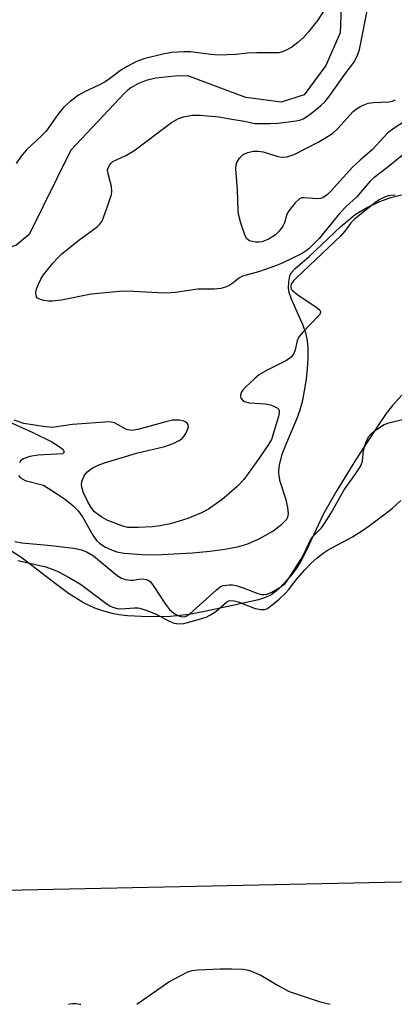
# Model space of a CAD drawing. Units: inches. Extents: x 1249766 to 1255766, y 529454 to 533454.
# Drawn here: x 1252517 to 1252600, y 529454 to 529673 of the extents above; entities that cross this region are included whole.
import ezdxf

# ---------------------------------------------------------------- set-up
doc = ezdxf.new("R2010")
doc.units = ezdxf.units.IN
doc.header["$MEASUREMENT"] = 0
for name, color, linetype in [('HYDRO-Single Line Stream', 4, 'Continuous'), ('HYDRO-Stream Poly Centerlines', 142, 'Continuous'), ('HYDRO-Water Body', 4, 'Continuous'), ('NTRL-Trees', 3, 'Continuous'), ('Undefined', 1, 'Continuous')]:
    doc.layers.add(name, color=color, linetype=linetype)

msp = doc.modelspace()

# ---------------------------------------------------------------- linework, layer by layer
at = {"layer": 'HYDRO-Single Line Stream'}
msp.add_lwpolyline([(1252598.11, 529706.09), (1252594.55, 529698.89), (1252591.28, 529693.12), (1252588.88, 529689.41), (1252588.11, 529670.46), (1252584.98, 529663.14), (1252580.12, 529656.64), (1252575.02, 529655), (1252567.12, 529656.03), (1252554.22, 529660.85), (1252551.35, 529660.79), (1252547.11, 529660.36), (1252544.96, 529659.85), (1252543.1, 529659.12), (1252541.5, 529658.17), (1252540.78, 529657.61), (1252540.12, 529656.99), (1252528.18, 529644.3), (1252518.89, 529625.53), (1252515.91, 529623.03), (1252504.35, 529619.78), (1252496.77, 529617.77), (1252494.04, 529614.53), (1252486.51, 529598.65)], dxfattribs=at)
at = {"layer": 'HYDRO-Stream Poly Centerlines'}
for points in [[(1252516.54, 529571.79), (1252516.96, 529571.25), (1252517.98, 529570.69), (1252522.08, 529569.61), (1252524.99, 529567.78), (1252527, 529566.41), (1252528.71, 529565.05), (1252529.82, 529563.91), (1252530.73, 529562.57), (1252533.08, 529558.46), (1252533.91, 529557.31), (1252534.53, 529556.68), (1252535.7, 529555.92), (1252537.37, 529555.12), (1252538.43, 529554.78), (1252539.99, 529554.5), (1252544.03, 529554.15), (1252545.97, 529554.1), (1252548.51, 529554.16), (1252555.29, 529554.57), (1252559.11, 529554.92), (1252562.43, 529555.36), (1252565.26, 529555.88), (1252567.34, 529556.46), (1252570.1, 529557.7), (1252573.11, 529559.41), (1252575.16, 529560.93), (1252576.24, 529562.05), (1252576.45, 529562.47), (1252576.61, 529563.21), (1252576.51, 529564.67), (1252576.11, 529566.33), (1252574.79, 529570.43), (1252574.46, 529572.13), (1252574.46, 529572.94), (1252574.6, 529574.08), (1252575.25, 529576.55), (1252576.24, 529579.16), (1252578.55, 529584.54), (1252579.24, 529586.44), (1252579.8, 529588.54), (1252580.23, 529590.64), (1252580.63, 529593.24), (1252580.88, 529595.58), (1252581.01, 529597.89), (1252581, 529600.08), (1252580.86, 529601.79), (1252580.59, 529603.28), (1252579.89, 529605.23), (1252577.28, 529611.1), (1252576.82, 529612.59), (1252576.65, 529613.65), (1252576.71, 529614.97), (1252576.94, 529616.3), (1252577.26, 529616.96), (1252578.09, 529617.96), (1252581.25, 529620.61), (1252588.27, 529627.26), (1252590.11, 529628.86), (1252591.51, 529629.94), (1252593.88, 529631.36), (1252596.79, 529632.76), (1252599.45, 529633.78), (1252601.79, 529634.37)], [(1252601.91, 529589.67), (1252599.82, 529587.4), (1252598.41, 529585.58), (1252596.65, 529583.08), (1252591.52, 529575.19), (1252587.37, 529568.45), (1252584.44, 529563.26), (1252580.51, 529554.84), (1252579.59, 529553.04), (1252578.69, 529551.52), (1252577.3, 529549.63), (1252575.81, 529547.9), (1252574.23, 529546.33), (1252572.75, 529545.17), (1252571.5, 529544.57), (1252569.95, 529544.06), (1252564.14, 529542.79), (1252558.32, 529541.51), (1252554.41, 529540.78), (1252550.36, 529540.39), (1252545.35, 529540.29), (1252540.81, 529540.52), (1252538.83, 529540.75), (1252537.38, 529541.03), (1252535.48, 529541.57), (1252533.5, 529542.25), (1252531.01, 529543.43), (1252527.67, 529545.52), (1252524.64, 529547.72), (1252518.89, 529552.2), (1252517.03, 529553.56), (1252514.2, 529555.38)], [(1252508.77, 529586.24), (1252519.69, 529581.35), (1252523.93, 529579.26), (1252525.58, 529578.28), (1252526.43, 529577.58), (1252526.71, 529577.02), (1252526.31, 529576.63), (1252520.9, 529576.28), (1252519.02, 529576.02), (1252517.53, 529575.5), (1252516.94, 529575.02), (1252516.71, 529574.61)]]:
    msp.add_lwpolyline(points, dxfattribs=at)
at = {"layer": 'HYDRO-Water Body'}
for points in [[(1252516.54, 529571.79, 0), (1252516.96, 529571.25, 0), (1252517.98, 529570.69, 0), (1252522.08, 529569.61, 0), (1252524.99, 529567.78, 0), (1252527, 529566.41, 0), (1252528.71, 529565.05, 0), (1252529.82, 529563.91, 0), (1252530.73, 529562.57, 0), (1252533.08, 529558.46, 0), (1252533.91, 529557.31, 0), (1252534.53, 529556.68, 0), (1252535.7, 529555.92, 0), (1252537.37, 529555.12, 0), (1252538.43, 529554.78, 0), (1252539.99, 529554.5, 0), (1252544.03, 529554.15, 0), (1252545.97, 529554.1, 0), (1252548.51, 529554.16, 0), (1252555.29, 529554.57, 0), (1252559.11, 529554.92, 0), (1252562.43, 529555.36, 0), (1252565.26, 529555.88, 0), (1252567.34, 529556.46, 0), (1252570.1, 529557.7, 0), (1252573.11, 529559.41, 0), (1252575.16, 529560.93, 0), (1252576.24, 529562.05, 0), (1252576.45, 529562.47, 0), (1252576.61, 529563.21, 0), (1252576.51, 529564.67, 0), (1252576.11, 529566.33, 0), (1252574.79, 529570.43, 0), (1252574.46, 529572.13, 0), (1252574.46, 529572.94, 0), (1252574.6, 529574.08, 0), (1252575.25, 529576.55, 0), (1252576.24, 529579.16, 0), (1252578.55, 529584.54, 0), (1252579.24, 529586.44, 0), (1252579.8, 529588.54, 0), (1252580.23, 529590.64, 0), (1252580.63, 529593.24, 0), (1252580.88, 529595.58, 0), (1252581.01, 529597.89, 0), (1252581, 529600.08, 0), (1252580.86, 529601.79, 0), (1252580.59, 529603.28, 0), (1252579.89, 529605.23, 0), (1252577.28, 529611.1, 0), (1252576.82, 529612.59, 0), (1252576.65, 529613.65, 0), (1252576.71, 529614.97, 0), (1252576.94, 529616.3, 0), (1252577.26, 529616.96, 0), (1252578.09, 529617.96, 0), (1252581.25, 529620.61, 0), (1252588.27, 529627.26, 0), (1252590.11, 529628.86, 0), (1252591.51, 529629.94, 0), (1252593.88, 529631.36, 0), (1252596.79, 529632.76, 0), (1252599.45, 529633.78, 0), (1252601.79, 529634.37, 0)], [(1252601.91, 529589.67, 0), (1252599.82, 529587.4, 0), (1252598.41, 529585.58, 0), (1252596.65, 529583.08, 0), (1252591.52, 529575.19, 0), (1252587.37, 529568.45, 0), (1252584.44, 529563.26, 0), (1252580.51, 529554.84, 0), (1252579.59, 529553.04, 0), (1252578.69, 529551.52, 0), (1252577.3, 529549.63, 0), (1252575.81, 529547.9, 0), (1252574.23, 529546.33, 0), (1252572.75, 529545.17, 0), (1252571.5, 529544.57, 0), (1252569.95, 529544.06, 0), (1252564.14, 529542.79, 0), (1252558.32, 529541.51, 0), (1252554.41, 529540.78, 0), (1252550.36, 529540.39, 0), (1252545.35, 529540.29, 0), (1252540.81, 529540.52, 0), (1252538.83, 529540.75, 0), (1252537.38, 529541.03, 0), (1252535.48, 529541.57, 0), (1252533.5, 529542.25, 0), (1252531.01, 529543.43, 0), (1252527.67, 529545.52, 0), (1252524.64, 529547.72, 0), (1252518.89, 529552.2, 0), (1252517.03, 529553.56, 0), (1252514.2, 529555.38, 0)], [(1252508.77, 529586.24, 0), (1252519.69, 529581.35, 0), (1252523.93, 529579.26, 0), (1252525.58, 529578.28, 0), (1252526.43, 529577.58, 0), (1252526.71, 529577.02, 0), (1252526.31, 529576.63, 0), (1252520.9, 529576.28, 0), (1252519.02, 529576.02, 0), (1252517.53, 529575.5, 0), (1252516.94, 529575.02, 0), (1252516.71, 529574.61, 0)]]:
    msp.add_polyline3d(points, dxfattribs=at)
at = {"layer": 'NTRL-Trees'}
msp.add_lwpolyline([(1252983.63, 529620.08), (1252961.63, 529589.03), (1252924.1, 529556.67), (1252890.45, 529533.38), (1252845.16, 529504.91), (1252810.22, 529493.26), (1252763.63, 529493.26), (1252723.51, 529493.26), (1252685.98, 529482.91), (1252418.81, 529477.31), (1252367.63, 529519.14), (1252315.75, 529531.11), (1252219.46, 529490.76), (1252147.8, 529498.75), (1252073.83, 529507), (1252035.6, 529511.26), (1251974.86, 529482.76), (1251890.42, 529520.89), (1251866.33, 529514.78), (1251809.67, 529524.85), (1251807.47, 529525.24), (1251796.43, 529527.21), (1251718.29, 529481.79), (1251602.29, 529498.46)], dxfattribs=at)
at = {"layer": 'Undefined'}
for points, elevation in [([(1252601.92, 529643.13), (1252598.46, 529640.25), (1252595.64, 529638.15), (1252594.79, 529637.41), (1252591.75, 529633.8), (1252589.55, 529631.79), (1252588, 529630.21), (1252583.47, 529624.64), (1252581.21, 529622.36), (1252580.58, 529621.85), (1252579.69, 529621.29), (1252575.25, 529619.13), (1252573.35, 529618.37), (1252569.95, 529617.2), (1252566.39, 529616.23), (1252565.57, 529615.77), (1252564.22, 529614.66), (1252563.54, 529614.21), (1252562.58, 529613.76), (1252561.55, 529613.47), (1252560.07, 529613.35), (1252556.42, 529613.31), (1252551.38, 529612.59), (1252549.54, 529612.44), (1252547.59, 529612.47), (1252540.73, 529612.86), (1252538.99, 529612.83), (1252532.72, 529612.17), (1252526.09, 529610.87), (1252524.1, 529610.63), (1252523.26, 529610.65), (1252522.15, 529610.8), (1252521.37, 529610.98), (1252520.74, 529611.28), (1252520.59, 529611.42), (1252520.43, 529611.81), (1252520.4, 529612.54), (1252520.53, 529613.33), (1252520.94, 529614.45), (1252521.47, 529615.52), (1252522.1, 529616.5), (1252524.18, 529619.13), (1252525.23, 529620.32), (1252526.19, 529621.21), (1252529.96, 529624.26), (1252534.04, 529627.23), (1252534.64, 529627.8), (1252535.04, 529628.39), (1252535.46, 529629.32), (1252536.65, 529632.6), (1252537.19, 529634.42), (1252537.27, 529635.16), (1252537.21, 529636.22), (1252536.44, 529639.05), (1252536.36, 529639.87), (1252536.47, 529640.34), (1252536.81, 529641.01), (1252537.11, 529641.41), (1252537.51, 529641.75), (1252540.39, 529643.12), (1252542.2, 529644.18), (1252550.61, 529650.44), (1252552.13, 529651.32), (1252553.22, 529651.72), (1252555.24, 529652.09), (1252556.99, 529652.12), (1252561.09, 529651.71), (1252564.48, 529651.1), (1252566.8, 529650.78), (1252568.48, 529650.37), (1252569.23, 529650.27), (1252572.57, 529650.22), (1252574.28, 529650.33), (1252578.36, 529650.83), (1252579.17, 529651), (1252579.92, 529651.27), (1252580.65, 529651.71), (1252582.04, 529652.76), (1252583.79, 529654.17), (1252584.79, 529655.14), (1252585.85, 529656.51), (1252589.22, 529661.29), (1252591.18, 529663.86), (1252591.99, 529665.4), (1252592.44, 529666.77), (1252594.44, 529676.86)], 362), ([(1252584.34, 529675.13), (1252583.09, 529673.18), (1252581.12, 529670.7), (1252579.98, 529669.41), (1252578.72, 529668.3), (1252577.38, 529667.29), (1252576.39, 529666.7), (1252575.32, 529666.22), (1252574.49, 529666.01), (1252569.58, 529666.02), (1252567.5, 529665.9), (1252564.93, 529665.61), (1252561.05, 529665.49), (1252559.31, 529665.6), (1252554.78, 529666.19), (1252553.31, 529666.19), (1252550.65, 529666.04), (1252548.66, 529665.7), (1252544.43, 529664.67), (1252542.67, 529663.97), (1252540.68, 529662.97), (1252539.25, 529662.03), (1252536.78, 529660.18), (1252535.8, 529659.55), (1252534.53, 529658.88), (1252531.2, 529657.32), (1252529.87, 529656.56), (1252528.03, 529655.14), (1252526.51, 529653.79), (1252525.27, 529652.24), (1252522.63, 529648.56), (1252521.65, 529647.53), (1252518.21, 529644.3), (1252517.13, 529642.98), (1252515.96, 529641.36)], 362), ([(1252602.44, 529650.67), (1252600.17, 529649.22), (1252598.77, 529648.13), (1252595.3, 529644.36), (1252592.58, 529642.1), (1252590.98, 529640.62), (1252586.1, 529635.18), (1252585.3, 529634.4), (1252584.25, 529633.69), (1252583.78, 529633.53), (1252582.99, 529633.44), (1252580.11, 529633.68), (1252579.58, 529633.64), (1252579.1, 529633.46), (1252578.09, 529632.58), (1252576.68, 529630.81), (1252576.3, 529630.06), (1252575.75, 529628.12), (1252575.4, 529627.35), (1252574.58, 529626.22), (1252573.75, 529625.45), (1252572.33, 529624.5), (1252571.53, 529624.14), (1252570.68, 529623.88), (1252570.11, 529623.78), (1252569.28, 529623.79), (1252567.98, 529624.08), (1252567.39, 529624.51), (1252566.99, 529625.22), (1252566.04, 529628.01), (1252565.49, 529630), (1252565.41, 529630.83), (1252565.31, 529635.46), (1252564.93, 529640.17), (1252564.98, 529641.03), (1252565.14, 529641.56), (1252565.74, 529642.53), (1252566.56, 529643.32), (1252567.6, 529643.8), (1252568.74, 529644.06), (1252569.89, 529644.09), (1252571.03, 529643.94), (1252574.29, 529642.91), (1252575.26, 529642.74), (1252576.28, 529642.84), (1252577.88, 529643.35), (1252583.21, 529646.09), (1252584.73, 529646.95), (1252586.41, 529648.03), (1252587.63, 529649.1), (1252591.02, 529652.88), (1252591.68, 529653.43), (1252592.87, 529654.15), (1252593.61, 529654.5), (1252594.4, 529654.75), (1252595.54, 529654.89), (1252599.01, 529655.08), (1252599.79, 529655.22), (1252600.47, 529655.49)], 364), ([(1252600.38, 529634.25), (1252599.32, 529634.21), (1252598.8, 529634.12), (1252598.05, 529633.85), (1252596.86, 529633.24), (1252595.68, 529632.44), (1252591.3, 529628.93), (1252590.53, 529628.1), (1252589.15, 529626.21), (1252588.28, 529625.24), (1252578.38, 529615.82), (1252577.77, 529615.18), (1252577.31, 529614.57), (1252577.14, 529614.12), (1252577.12, 529613.7), (1252577.26, 529613.33), (1252577.58, 529612.92), (1252578.74, 529612.03), (1252583.05, 529609.19), (1252583.62, 529608.67), (1252583.79, 529608.31), (1252583.78, 529608.11), (1252583.58, 529607.7), (1252583.25, 529607.28), (1252579.88, 529603.83), (1252578.95, 529602.69), (1252578.58, 529601.78), (1252578.13, 529599.76), (1252577.8, 529598.97), (1252577.34, 529598.27), (1252576.92, 529597.9), (1252576.18, 529597.44), (1252571.88, 529595.29), (1252570.16, 529594.26), (1252569.04, 529593.36), (1252567.11, 529591.57), (1252566.4, 529590.75), (1252566.05, 529590.12), (1252565.91, 529589.47), (1252566, 529589.04), (1252566.44, 529588.49), (1252566.87, 529588.25), (1252567.93, 529588.01), (1252571.44, 529587.76), (1252572.59, 529587.54), (1252573.4, 529587.26), (1252574.1, 529586.89), (1252574.43, 529586.56), (1252574.56, 529586.21), (1252574.57, 529585.76), (1252574.41, 529584.93), (1252572.83, 529579.82), (1252572.17, 529578.68), (1252569.6, 529574.87), (1252566.67, 529570.88), (1252565.15, 529569.29), (1252563.45, 529567.77), (1252561.85, 529566.47), (1252558.79, 529564.31), (1252557.28, 529563.44), (1252554.25, 529562.2), (1252550.36, 529561.02), (1252548.08, 529560.54), (1252546.36, 529560.36), (1252543.14, 529560.2), (1252540.83, 529560.22), (1252539.77, 529560.46), (1252537.6, 529561.28), (1252536.39, 529561.79), (1252535.09, 529562.5), (1252534.1, 529563.13), (1252533.44, 529563.7), (1252532.71, 529564.63), (1252531.92, 529565.89), (1252531, 529567.92), (1252530.66, 529568.92), (1252530.53, 529569.69), (1252530.62, 529570.46), (1252531.1, 529571.69), (1252531.74, 529572.55), (1252532.92, 529573.41), (1252534.24, 529574.12), (1252535.62, 529574.61), (1252542.76, 529576.76), (1252549.06, 529578.24), (1252550.95, 529578.95), (1252552.25, 529579.55), (1252552.93, 529580.02), (1252553.29, 529580.44), (1252553.74, 529581.17), (1252554.2, 529582.18), (1252554.33, 529582.67), (1252554.31, 529583.1), (1252554.06, 529583.46), (1252553.64, 529583.75), (1252553.14, 529583.97), (1252552.39, 529584.13), (1252550.78, 529584.1), (1252549.33, 529583.78), (1252543.06, 529582.05), (1252541.65, 529581.84), (1252540.93, 529581.96), (1252540.43, 529582.14), (1252537.87, 529583.53), (1252536.77, 529583.76), (1252528.54, 529583.16), (1252523.99, 529582.49), (1252521.99, 529582.67), (1252517.69, 529583.4), (1252515.53, 529584.12)], 360), ([(1252515.71, 529557.1), (1252517.27, 529556.79), (1252523.04, 529556.25), (1252528.84, 529555.57), (1252530.54, 529555.25), (1252531.8, 529554.73), (1252533.22, 529553.91), (1252538.02, 529549.85), (1252538.72, 529549.32), (1252539.45, 529548.88), (1252540.28, 529548.63), (1252541.44, 529548.48), (1252542.02, 529548.48), (1252543.35, 529548.69), (1252544.15, 529548.72), (1252544.93, 529548.64), (1252545.39, 529548.47), (1252545.81, 529548.16), (1252546.35, 529547.52), (1252549.24, 529543.07), (1252550.13, 529541.9), (1252551.08, 529541.09), (1252551.97, 529540.58), (1252552.68, 529540.32), (1252553.47, 529540.31), (1252553.97, 529540.48), (1252554.67, 529540.93), (1252560.52, 529546.25), (1252561.44, 529546.94), (1252562.1, 529547.23), (1252563.39, 529547.41), (1252564.19, 529547.39), (1252564.98, 529547.26), (1252566.54, 529546.78), (1252569.81, 529545.51), (1252570.64, 529545.28), (1252571.15, 529545.24), (1252571.86, 529545.32), (1252572.92, 529545.76), (1252574.7, 529546.82), (1252575.86, 529547.74), (1252576.79, 529548.94), (1252579.4, 529553.03), (1252580.06, 529554.24), (1252581.64, 529557.57), (1252582.34, 529558.47), (1252583.97, 529560.14), (1252584.67, 529561.09), (1252586.09, 529563.33), (1252589.02, 529568.59), (1252591.65, 529572.25), (1252592.75, 529573.94), (1252593.15, 529574.96), (1252593.37, 529577.38), (1252593.54, 529578.19), (1252594.03, 529579.52), (1252594.55, 529580.5), (1252595.13, 529581.16), (1252595.78, 529581.71), (1252597.94, 529583.13), (1252599, 529583.53), (1252602.35, 529584.32)], 360), ([(1252516.33, 529552.87), (1252522.61, 529551.4), (1252525, 529550.53), (1252527.12, 529549.44), (1252530.31, 529547.56), (1252535.98, 529543.33), (1252536.94, 529542.69), (1252537.7, 529542.33), (1252538.51, 529542.14), (1252539.36, 529542.08), (1252542.35, 529542.29), (1252543.16, 529542.26), (1252543.72, 529542.15), (1252545.09, 529541.7), (1252546.98, 529540.94), (1252550.06, 529539.32), (1252551.17, 529538.88), (1252552.21, 529538.72), (1252553.29, 529538.79), (1252555.8, 529539.44), (1252558.27, 529540.22), (1252559.27, 529540.72), (1252560.44, 529541.5), (1252562.83, 529543.57), (1252563.3, 529543.82), (1252563.77, 529543.93), (1252564.57, 529543.85), (1252565.39, 529543.62), (1252569.18, 529542.14), (1252570.58, 529541.89), (1252571.37, 529541.91), (1252571.84, 529542.08), (1252572.25, 529542.37), (1252574.53, 529544.25), (1252575.94, 529545.54), (1252576.67, 529546.33), (1252578.66, 529548.91), (1252580.25, 529550.76), (1252581.67, 529552.24), (1252582.98, 529553.39), (1252584.33, 529554.44), (1252585.47, 529555.2), (1252590.92, 529558.15), (1252592.9, 529559.4), (1252594.57, 529560.57), (1252597.86, 529562.98), (1252599.81, 529564.54), (1252601.64, 529566.23)], 362)]:
    msp.add_lwpolyline(points, dxfattribs=dict(at, elevation=elevation))
for points in [[(1252542.86, 529453.92, 364), (1252549.99, 529458.91, 364), (1252554.23, 529461.12, 364), (1252555.19, 529461.43, 364), (1252556.52, 529461.61, 364), (1252561.41, 529461.81, 364), (1252563.99, 529461.83, 364), (1252566.56, 529461.75, 364), (1252567.38, 529461.62, 364), (1252568.18, 529461.37, 364), (1252570.5, 529460.4, 364), (1252574.18, 529458.16, 364), (1252576.76, 529456.8, 364), (1252583.7, 529454.46, 364), (1252585.9, 529453.92, 364)], [(1252527.66, 529453.92, 364), (1252527.96, 529454.03, 364), (1252528.5, 529454.12, 364), (1252529.34, 529454.11, 364), (1252530.19, 529453.98, 364), (1252530.36, 529453.92, 364)]]:
    msp.add_polyline3d(points, dxfattribs=at)

doc.saveas('drawing.dxf')
